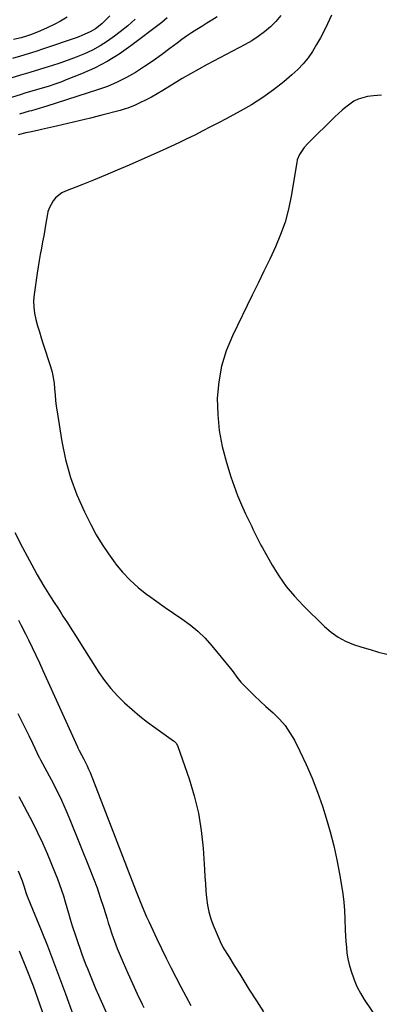
# Model space of a CAD drawing. Units: inches. Extents: x 1836130 to 1841538, y 452783 to 458119.
# Drawn here: x 1840897 to 1841054, y 457053 to 457482 of the extents above; entities that cross this region are included whole.
import ezdxf

# ---------------------------------------------------------------- set-up
doc = ezdxf.new("R2010")
doc.units = ezdxf.units.IN
doc.header["$MEASUREMENT"] = 0
doc.layers.add('7', color=7, linetype='Continuous')
doc.layers.add('8', color=7, linetype='Continuous')

msp = doc.modelspace()

# ---------------------------------------------------------------- linework, layer by layer
at = {"layer": '7', "color": 18}
for points in [[(1840947.04, 457482.55, 1842), (1840943.82, 457479.69, 1842), (1840940.48, 457476.96, 1842), (1840938.07, 457475.1, 1842), (1840934.95, 457472.88, 1842), (1840931.73, 457470.83, 1842), (1840928.36, 457469.04, 1842), (1840924.89, 457467.42, 1842), (1840921.32, 457465.98, 1842), (1840917.74, 457464.61, 1842), (1840914.11, 457463.35, 1842), (1840910.46, 457462.16, 1842), (1840909.46, 457461.85, 1842), (1840905.28, 457460.56, 1842), (1840901.1, 457459.3, 1842), (1840896.92, 457458.06, 1842), (1840892.73, 457456.83, 1842)], [(1840935.95, 457483.99, 1844), (1840932.51, 457480.54, 1844), (1840929.71, 457478.36, 1844), (1840927.42, 457476.98, 1844), (1840923.74, 457475.35, 1844), (1840922.49, 457474.87, 1844), (1840921.22, 457474.42, 1844), (1840906.99, 457469.52, 1844), (1840903.66, 457468.41, 1844), (1840900.31, 457467.34, 1844), (1840896.94, 457466.33, 1844), (1840893.55, 457465.37, 1844)], [(1840917.36, 457483.35, 1846), (1840914.52, 457481.71, 1846), (1840911.64, 457480.17, 1846), (1840908.68, 457478.78, 1846), (1840905.67, 457477.48, 1846), (1840901.73, 457475.9, 1846), (1840899.56, 457475.1, 1846), (1840897.34, 457474.44, 1846), (1840893.96, 457473.67, 1846)], [(1841010.64, 457484.1, 1836), (1841008.45, 457481.57, 1836), (1841006.07, 457479.18, 1836), (1841003.46, 457477.02, 1836), (1841000.76, 457474.99, 1836), (1840997.92, 457473.15, 1836), (1840994.99, 457471.46, 1836), (1840978.49, 457462.7, 1836), (1840974.84, 457460.71, 1836), (1840971.21, 457458.68, 1836), (1840967.63, 457456.58, 1836), (1840964.08, 457454.43, 1836), (1840959.08, 457451.34, 1836), (1840956.63, 457449.89, 1836), (1840954.15, 457448.5, 1836), (1840951.62, 457447.21, 1836), (1840949.06, 457445.98, 1836), (1840947.04, 457445.06, 1836), (1840943.83, 457443.76, 1836), (1840942.18, 457443.21, 1836), (1840940.52, 457442.73, 1836), (1840932.55, 457440.62, 1836), (1840927.61, 457439.34, 1836), (1840922.67, 457438.11, 1836), (1840917.7, 457436.95, 1836), (1840912.73, 457435.83, 1836), (1840906.15, 457434.39, 1836), (1840904.46, 457434.02, 1836), (1840901.07, 457433.26, 1836), (1840899.38, 457432.87, 1836), (1840896.01, 457432.05, 1836)], [(1840982.77, 457483.53, 1838), (1840980.55, 457482.14, 1838), (1840978.33, 457480.76, 1838), (1840976.11, 457479.38, 1838), (1840973.89, 457478, 1838), (1840971.69, 457476.59, 1838), (1840969.52, 457475.13, 1838), (1840967.4, 457473.62, 1838), (1840965.31, 457472.05, 1838), (1840962.24, 457469.7, 1838), (1840958.6, 457466.98, 1838), (1840954.9, 457464.34, 1838), (1840951.13, 457461.82, 1838), (1840947.21, 457459.31, 1838), (1840943.23, 457457.04, 1838), (1840939.16, 457454.98, 1838), (1840934.94, 457453.21, 1838), (1840930.63, 457451.66, 1838), (1840908.43, 457444.55, 1838), (1840903.67, 457443.16, 1838), (1840901.76, 457442.61, 1838), (1840900.81, 457442.32, 1838), (1840896.61, 457441.02, 1838)], [(1841032.77, 457484.28, 1834), (1841031.05, 457480.51, 1834), (1841029.56, 457477.42, 1834), (1841027.98, 457474.38, 1834), (1841026.26, 457471.42, 1834), (1841024.47, 457468.5, 1834), (1841022.49, 457465.71, 1834), (1841020.36, 457463.06, 1834), (1841018, 457460.61, 1834), (1841015.49, 457458.29, 1834), (1841011.9, 457455.25, 1834), (1841007.38, 457451.67, 1834), (1841002.72, 457448.29, 1834), (1840997.85, 457445.21, 1834), (1840992.85, 457442.33, 1834), (1840986.81, 457439.11, 1834), (1840983.39, 457437.3, 1834), (1840979.96, 457435.51, 1834), (1840976.52, 457433.74, 1834), (1840973.07, 457431.98, 1834), (1840969.6, 457430.27, 1834), (1840966.12, 457428.59, 1834), (1840962.6, 457426.96, 1834), (1840959.08, 457425.37, 1834), (1840944.36, 457418.87, 1834), (1840939.23, 457416.64, 1834), (1840934.08, 457414.45, 1834), (1840928.9, 457412.33, 1834), (1840923.7, 457410.25, 1834), (1840916.64, 457407.48, 1834), (1840915.06, 457406.69, 1834), (1840912.34, 457404.55, 1834), (1840911.2, 457403.2, 1834), (1840909.51, 457400.09, 1834), (1840908.96, 457398.42, 1834), (1840908.57, 457396.68, 1834), (1840908.06, 457393.48, 1834), (1840907.62, 457390.75, 1834), (1840907.14, 457388.03, 1834), (1840906.64, 457385.31, 1834), (1840906.1, 457382.6, 1834), (1840905.58, 457379.88, 1834), (1840905.09, 457377.17, 1834), (1840904.65, 457374.44, 1834), (1840904.24, 457371.7, 1834), (1840902.94, 457362.43, 1834), (1840902.73, 457359.66, 1834), (1840902.74, 457356.92, 1834), (1840903.09, 457354.19, 1834), (1840903.66, 457351.48, 1834), (1840904.43, 457348.79, 1834), (1840905.22, 457346.11, 1834), (1840906.04, 457343.43, 1834), (1840906.9, 457340.77, 1834), (1840910.1, 457330.94, 1834), (1840910.78, 457328.54, 1834), (1840911.68, 457323.66, 1834), (1840911.9, 457321.17, 1834), (1840912.06, 457318.67, 1834), (1840912.28, 457316.18, 1834), (1840912.58, 457313.69, 1834), (1840912.94, 457311.21, 1834), (1840915.03, 457298.31, 1834), (1840916.69, 457290.38, 1834), (1840918.81, 457282.6, 1834), (1840921.62, 457275.04, 1834), (1840924.9, 457267.63, 1834), (1840927.72, 457261.98, 1834), (1840930.07, 457257.59, 1834), (1840932.58, 457253.3, 1834), (1840935.33, 457249.16, 1834), (1840938.25, 457245.12, 1834), (1840938.41, 457244.91, 1834), (1840941.52, 457241.2, 1834), (1840944.81, 457237.7, 1834), (1840948.4, 457234.49, 1834), (1840952.18, 457231.48, 1834), (1840952.87, 457230.99, 1834), (1840956.47, 457228.4, 1834), (1840960.1, 457225.85, 1834), (1840963.76, 457223.35, 1834), (1840967.44, 457220.87, 1834), (1840971, 457218.27, 1834), (1840974.4, 457215.48, 1834), (1840977.53, 457212.4, 1834), (1840980.49, 457209.13, 1834), (1840988.64, 457199.27, 1834), (1840989.81, 457197.76, 1834), (1840991.39, 457195.37, 1834), (1840993.22, 457193.18, 1834), (1840996.68, 457189.71, 1834), (1840999.11, 457187.32, 1834), (1841001.57, 457184.97, 1834), (1841004.07, 457182.66, 1834), (1841007.27, 457179.82, 1834), (1841009.98, 457177.15, 1834), (1841012.47, 457174.3, 1834), (1841014.61, 457171.19, 1834), (1841016.52, 457167.9, 1834), (1841018.93, 457163.13, 1834), (1841021.72, 457157.26, 1834), (1841024.32, 457151.31, 1834), (1841026.64, 457145.24, 1834), (1841028.76, 457139.09, 1834), (1841030.43, 457133.86, 1834), (1841032.2, 457127.87, 1834), (1841033.79, 457121.85, 1834), (1841035.13, 457115.75, 1834), (1841036.3, 457109.62, 1834), (1841037.15, 457104.57, 1834), (1841037.68, 457100.92, 1834), (1841038.12, 457097.26, 1834), (1841038.42, 457093.59, 1834), (1841038.61, 457089.91, 1834), (1841038.78, 457085.06, 1834), (1841038.9, 457082.53, 1834), (1841039.06, 457080.01, 1834), (1841039.23, 457077.49, 1834), (1841039.5, 457074.98, 1834), (1841039.89, 457072.5, 1834), (1841040.44, 457070.05, 1834), (1841041.11, 457067.62, 1834), (1841042.59, 457063.3, 1834), (1841043.84, 457060.37, 1834), (1841045.34, 457057.56, 1834), (1841047.01, 457054.83, 1834), (1841052.84, 457046.16, 1834)], [(1841054.5, 457449.36, 1832), (1841051.05, 457449.07, 1832), (1841048.44, 457448.76, 1832), (1841044.35, 457447.69, 1832), (1841042.48, 457446.73, 1832), (1841039, 457444.21, 1832), (1841037.34, 457442.81, 1832), (1841034.16, 457439.86, 1832), (1841022.5, 457428.36, 1832), (1841020.83, 457426.53, 1832), (1841018.72, 457423.48, 1832), (1841017.82, 457421.22, 1832), (1841017.55, 457420.02, 1832), (1841015.12, 457405.3, 1832), (1841013.94, 457399.6, 1832), (1841012.46, 457393.99, 1832), (1841010.51, 457388.53, 1832), (1841008.27, 457383.16, 1832), (1841005.78, 457377.86, 1832), (1841003.27, 457372.58, 1832), (1841000.73, 457367.31, 1832), (1840998.17, 457362.05, 1832), (1840989.53, 457344.43, 1832), (1840986.83, 457337.87, 1832), (1840984.72, 457331.17, 1832), (1840983.5, 457324.24, 1832), (1840982.87, 457317.18, 1832), (1840983.06, 457310.05, 1832), (1840983.72, 457302.99, 1832), (1840985.07, 457296.02, 1832), (1840986.88, 457289.13, 1832), (1840988.86, 457282.9, 1832), (1840990.26, 457278.77, 1832), (1840991.78, 457274.7, 1832), (1840993.46, 457270.68, 1832), (1840995.26, 457266.72, 1832), (1840997.9, 457261.21, 1832), (1840998.47, 457260.03, 1832), (1841000.15, 457256.49, 1832), (1841001.93, 457252.99, 1832), (1841002.56, 457251.85, 1832), (1841006.81, 457244.35, 1832), (1841009.77, 457239.6, 1832), (1841012.97, 457235.05, 1832), (1841016.55, 457230.78, 1832), (1841020.37, 457226.7, 1832), (1841029.76, 457217.48, 1832), (1841032.6, 457215.05, 1832), (1841035.62, 457212.9, 1832), (1841038.9, 457211.18, 1832), (1841042.35, 457209.74, 1832), (1841045.96, 457208.56, 1832), (1841049.58, 457207.44, 1832), (1841053.22, 457206.39, 1832), (1841056.88, 457205.39, 1832)], [(1840894.57, 457258.54, 1836), (1840897.93, 457251.95, 1836), (1840902.92, 457242.53, 1836), (1840904.27, 457240.05, 1836), (1840905.66, 457237.6, 1836), (1840907.12, 457235.18, 1836), (1840908.62, 457232.79, 1836), (1840910.15, 457230.42, 1836), (1840911.68, 457228.05, 1836), (1840913.22, 457225.68, 1836), (1840914.76, 457223.31, 1836), (1840915.54, 457222.1, 1836), (1840917.47, 457219.12, 1836), (1840919.39, 457216.14, 1836), (1840921.3, 457213.15, 1836), (1840923.2, 457210.16, 1836), (1840931.21, 457197.51, 1836), (1840933.69, 457193.91, 1836), (1840936.35, 457190.46, 1836), (1840939.28, 457187.24, 1836), (1840942.38, 457184.16, 1836), (1840945.67, 457181.26, 1836), (1840949.02, 457178.44, 1836), (1840952.48, 457175.76, 1836), (1840956.02, 457173.16, 1836), (1840963.73, 457167.7, 1836), (1840964.05, 457167.46, 1836), (1840964.9, 457166.61, 1836), (1840965.53, 457165.6, 1836), (1840965.68, 457165.23, 1836), (1840970.61, 457151, 1836), (1840972.85, 457143.6, 1836), (1840974.68, 457136.1, 1836), (1840975.9, 457128.49, 1836), (1840976.71, 457120.79, 1836), (1840977.32, 457111.5, 1836), (1840977.52, 457108.39, 1836), (1840977.73, 457105.28, 1836), (1840977.95, 457102.17, 1836), (1840978.17, 457099.06, 1836), (1840978.55, 457095.99, 1836), (1840979.13, 457092.97, 1836), (1840980.02, 457090.03, 1836), (1840981.1, 457087.13, 1836), (1840984.15, 457080.09, 1836), (1840985.47, 457077.37, 1836), (1840987.87, 457073.5, 1836), (1840990.31, 457069.66, 1836), (1840992.69, 457065.78, 1836), (1840994.02, 457063.63, 1836), (1840995.36, 457061.48, 1836), (1840996.7, 457059.34, 1836), (1840999.98, 457054.14, 1836), (1841003, 457049.41, 1836)], [(1840896.14, 457220.28, 1838), (1840897.17, 457218.28, 1838), (1840899.19, 457214.26, 1838), (1840900.48, 457211.66, 1838), (1840902.11, 457208.33, 1838), (1840903.71, 457205, 1838), (1840905.27, 457201.64, 1838), (1840906.81, 457198.28, 1838), (1840921.82, 457165.04, 1838), (1840922.01, 457164.62, 1838), (1840922.66, 457163.37, 1838), (1840924.64, 457159.68, 1838), (1840926.08, 457156.77, 1838), (1840926.72, 457155.28, 1838), (1840927.34, 457153.78, 1838), (1840945.67, 457106.42, 1838), (1840947.42, 457101.96, 1838), (1840948.3, 457099.73, 1838), (1840950.11, 457095.29, 1838), (1840952.03, 457090.9, 1838), (1840953.04, 457088.73, 1838), (1840956.55, 457081.27, 1838), (1840958.57, 457077.05, 1838), (1840960.6, 457072.84, 1838), (1840962.68, 457068.66, 1838), (1840964.78, 457064.48, 1838), (1840966.92, 457060.33, 1838), (1840969.1, 457056.19, 1838), (1840971.32, 457052.08, 1838)], [(1840896.19, 457143.4, 1842), (1840897.28, 457141.42, 1842), (1840899.92, 457136.57, 1842), (1840902.24, 457132.13, 1842), (1840904.48, 457127.64, 1842), (1840906.57, 457123.09, 1842), (1840908.56, 457118.48, 1842), (1840912.15, 457109.85, 1842), (1840913.12, 457107.41, 1842), (1840914.04, 457104.95, 1842), (1840914.89, 457102.46, 1842), (1840915.7, 457099.96, 1842), (1840916.46, 457097.44, 1842), (1840917.22, 457094.92, 1842), (1840917.98, 457092.4, 1842), (1840918.73, 457089.88, 1842), (1840919.6, 457086.96, 1842), (1840920.94, 457082.65, 1842), (1840921.66, 457080.51, 1842), (1840923.17, 457076.25, 1842), (1840923.95, 457074.14, 1842), (1840925.57, 457069.92, 1842), (1840926.21, 457068.28, 1842), (1840927.37, 457065.36, 1842), (1840928.55, 457062.46, 1842), (1840929.78, 457059.57, 1842), (1840931.04, 457056.7, 1842), (1840940.49, 457035.47, 1842)], [(1840895.91, 457110.98, 1844), (1840897.73, 457106.48, 1844), (1840898.54, 457103.98, 1844), (1840899.38, 457101.48, 1844), (1840899.96, 457099.86, 1844), (1840901.22, 457096.62, 1844), (1840905.96, 457085.01, 1844), (1840908.72, 457078.11, 1844), (1840911.42, 457071.19, 1844), (1840914.03, 457064.24, 1844), (1840916.59, 457057.27, 1844), (1840923.29, 457038.61, 1844)], [(1840896.38, 457076.03, 1846), (1840899.53, 457068.39, 1846), (1840902.47, 457060.67, 1846), (1840905.27, 457052.89, 1846), (1840912.05, 457033.23, 1846)]]:
    msp.add_polyline3d(points, dxfattribs=at)
at = {"layer": '8', "color": 18}
for points in [[(1840960.99, 457483.09, 1840), (1840959.84, 457482.08, 1840), (1840958.66, 457481.13, 1840), (1840945.21, 457470.89, 1840), (1840940.12, 457467.32, 1840), (1840934.86, 457464.05, 1840), (1840929.35, 457461.22, 1840), (1840923.68, 457458.67, 1840), (1840916.99, 457456, 1840), (1840914.53, 457455.05, 1840), (1840912.04, 457454.16, 1840), (1840909.53, 457453.34, 1840), (1840907, 457452.57, 1840), (1840904.45, 457451.84, 1840), (1840901.92, 457451.1, 1840), (1840899.38, 457450.34, 1840), (1840896.85, 457449.58, 1840), (1840882.39, 457445.19, 1840)], [(1840895.82, 457179.57, 1840), (1840897.47, 457176.37, 1840), (1840899.09, 457173.15, 1840), (1840900.68, 457169.91, 1840), (1840902.24, 457166.66, 1840), (1840905.2, 457160.43, 1840), (1840905.33, 457160.15, 1840), (1840905.76, 457159.34, 1840), (1840910.37, 457150.73, 1840), (1840912.67, 457146.25, 1840), (1840914.87, 457141.73, 1840), (1840916.92, 457137.14, 1840), (1840918.88, 457132.51, 1840), (1840927.27, 457111.67, 1840), (1840928.86, 457107.56, 1840), (1840930.39, 457103.43, 1840), (1840931.82, 457099.26, 1840), (1840933.18, 457095.07, 1840), (1840934.78, 457089.93, 1840), (1840935.29, 457088.29, 1840), (1840935.81, 457086.66, 1840), (1840936.85, 457083.4, 1840), (1840937.4, 457081.78, 1840), (1840938.6, 457078.57, 1840), (1840939.24, 457076.98, 1840), (1840941.8, 457070.91, 1840), (1840943.78, 457066.32, 1840), (1840945.81, 457061.74, 1840), (1840947.91, 457057.2, 1840), (1840950.06, 457052.68, 1840), (1840950.76, 457051.25, 1840)]]:
    msp.add_polyline3d(points, dxfattribs=at)

doc.saveas('drawing.dxf')
